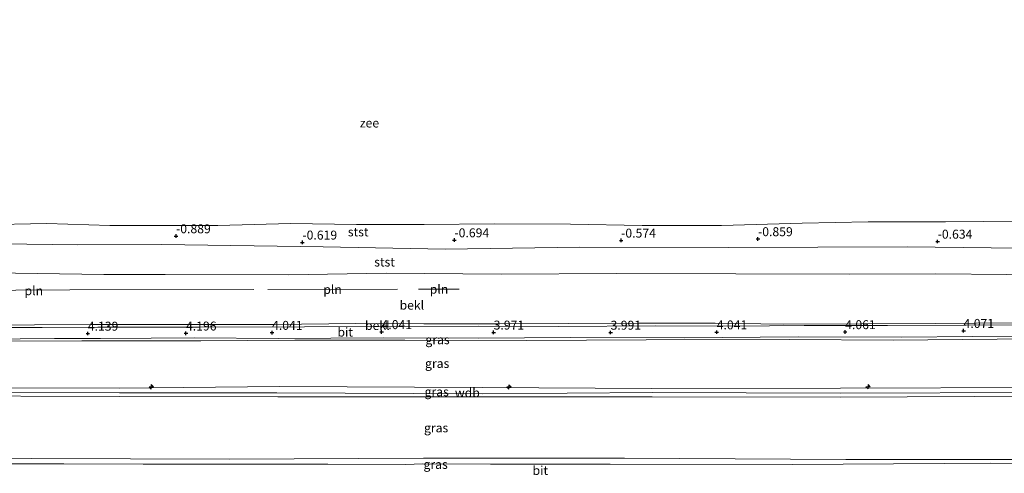
# Model space of a CAD drawing. Units: metres. Extents: x 39991 to 50008, y 401084 to 406250.
# Drawn here: x 41845 to 42120, y 402114 to 402240 of the extents above; entities that cross this region are included whole.
import ezdxf
from ezdxf.enums import TextEntityAlignment as Align

# ---------------------------------------------------------------- set-up
doc = ezdxf.new("R2010")
doc.units = ezdxf.units.M
doc.layers.get('0').update_dxf_attribs({"lineweight": 25})
for name, color, linetype, lineweight in [('B-ME-AL-OVERIG-S-B1', 7, 'Continuous', 18), ('B-ME-GW-KRUINLIJN-L-B1', 93, 'Continuous', 18), ('B-ME-GW-TEENLIJN-L-B1', 93, 'Continuous', 18), ('B-ME-IE-GRASLAND-GV-B6', 93, 'Continuous', 18), ('B-ME-IE-INRICHTINGSELEMENT-L-B1', 253, 'Continuous', 18), ('B-ME-OB-BEKLEDING-GV-B6', 253, 'Continuous', 18), ('B-ME-OB-WATERLIJN-L-B1', 133, 'OB-WATERLIJN', 18), ('B-ME-OG-WATER-GV-B6', 153, 'Continuous', 18), ('B-ME-VH-VERH_SOORT-BITUMEN-GV-B6', 8, 'IE-TERREINAFSCHEIDING-NATUURLIJK-HOUTWAL', 18)]:
    doc.layers.add(name, color=color, linetype=linetype, lineweight=lineweight)
doc.layers.add('B-ME-GW-HOOGTEPUNT-S-B1', color=10, linetype='Continuous')
doc.styles.add('NLCS-ISO', font='NLCS-ISO.TTF')
doc.linetypes.add('IE-TERREINAFSCHEIDING-NATUURLIJK-HOUTWAL', pattern='A,7,-1.5,[67,NLCS.SHX,S=0.75,R=45,X=0,Y=0],-1.5,7,-1.5,[70,NLCS.SHX,S=0.75,R=0,X=0,Y=0],-1.5', length=20)
doc.linetypes.add('OB-WATERLIJN', pattern='A,10,[32,NLCS.SHX,S=2,R=0,X=0,Y=0],-12', length=22)

# ---------------------------------------------------------------- blocks, each defined once
blk = doc.blocks.new('hecto')
for p, q in [((0, 0.625), (-0.625, 0)), ((0, -0.625), (0, 0.625)), ((-0.625, 0), (0.625, 0)), ((0.625, 0), (0, -0.625))]:
    blk.add_line(p, q)
blk = doc.blocks.new('hoogtepunt')
for p, q in [((-0.5, 0), (0.5, 0)), ((0, 0.5), (0, -0.5))]:
    blk.add_line(p, q)

msp = doc.modelspace()

# ---------------------------------------------------------------- linework, layer by layer
at = {"layer": 'B-ME-GW-KRUINLIJN-L-B1'}
for points in [[(41776.225, 402154.6801, 3.9166), (41787.9007, 402154.7618, 3.9339), (41802.4115, 402154.6891, 3.9339), (41817.2502, 402154.7053, 3.9672), (41833.3773, 402154.8366, 3.9806), (41849.1474, 402155.0277, 3.9406), (41865.0546, 402155.1114, 3.9139), (41881.1527, 402155.0946, 3.9206), (41898.162, 402155.0704, 3.9406), (41916.1333, 402155.1235, 4.0198), (41938.7996, 402155.4107, 3.9898), (41957.8049, 402155.3372, 3.9498), (41978.9838, 402155.309, 3.8498), (41998.1377, 402155.4181, 3.8598), (42017.8821, 402155.4707, 3.8698), (42039.0642, 402155.4471, 3.8898), (42058.1749, 402155.244, 3.9098), (42079.7313, 402155.3152, 3.9098), (42100.576, 402155.4298, 3.9098), (42123.2382, 402155.5793, 4.0438), (42145.3612, 402155.5772, 4.0038), (42147.1093, 402155.5839, 3.9996)], [(42146.804, 402136.25, 8.215), (42129.671, 402136.124, 8.216), (42073.936, 402135.903, 8.33), (42021.446, 402136.073, 8.333), (41974.068, 402135.758, 8.306), (41916.799, 402136.011, 8.356), (41872.871, 402135.993, 8.327), (41817.76, 402136.088, 8.349), (41775.934, 402136.237, 8.292)], [(41775.952, 402137.372, 8.142), (41817.17, 402137.403, 8.135), (41872.866, 402137.329, 8.18), (41917.465, 402137.834, 8.099), (41974.021, 402137.47, 8.242), (42021.359, 402137.24, 8.185), (42074.035, 402137.365, 8.117), (42129.933, 402137.533, 8.177), (42146.824, 402137.506, 8.171)], [(42146.786, 402135.108, 8.125), (42130.055, 402135.068, 8.112), (42073.918, 402134.823, 8.2), (42021.466, 402134.933, 8.193), (41974.289, 402134.935, 8.152), (41916.996, 402134.931, 8.123), (41872.793, 402135.022, 8.111), (41817.731, 402135.165, 8.187), (41775.914, 402134.905, 8.13)]]:
    msp.add_polyline3d(points, dxfattribs=at)
at = {"layer": 'B-ME-GW-TEENLIJN-L-B1'}
for points in [[(41776.5835, 402177.405, -0.63), (41789.0735, 402177.4794, -0.6625), (41825.8245, 402177.8148, -0.8875), (41861.1235, 402177.3577, -0.8725), (41884.6242, 402177.446, -0.7225), (41929.6617, 402176.7736, -0.6025), (41963.771, 402176.1495, -0.58), (42001.3169, 402176.6906, -0.58), (42042.7535, 402176.6311, -0.6025), (42092.6918, 402176.8213, -0.4), (42147.4341, 402176.1717, -0.3354)], [(41776.1473, 402149.7501, 4.227), (41794.1127, 402150.0307, 4.1089), (41810.3294, 402150.3678, 4.1489), (41829.6361, 402150.4877, 4.1489), (41862.3629, 402150.5015, 4.0889), (41882.589, 402150.5924, 4.1289), (41895.5615, 402150.5257, 4.1789), (41921.7799, 402150.7719, 4.2048), (41952.4699, 402150.7044, 4.2198), (41986.5503, 402150.6349, 4.2198), (42019.8116, 402150.8658, 4.1748), (42059.7812, 402150.8761, 4.0698), (42088.7662, 402150.743, 4.0548), (42127.422, 402151.078, 4.1487), (42147.0404, 402151.2193, 4.1871)], [(41775.639, 402117.502, 1.464), (41794.015, 402117.333, 1.39), (41848.296, 402117.715, 1.388), (41903.587, 402117.509, 1.377), (41957.653, 402117.779, 1.341), (42013.8, 402117.774, 1.444), (42075.576, 402117.423, 1.334), (42128.656, 402117.418, 1.432)]]:
    msp.add_polyline3d(points, dxfattribs=at)
at = {"layer": 'B-ME-IE-GRASLAND-GV-B6'}
for points in [[(41775.952, 402137.372, 8.142), (41776.1473, 402149.7501, 4.227), (41794.1127, 402150.0307, 4.1089), (41810.3294, 402150.3678, 4.1489), (41829.6361, 402150.4877, 4.1489), (41862.3629, 402150.5015, 4.0889), (41882.589, 402150.5924, 4.1289), (41895.5615, 402150.5257, 4.1789), (41921.7799, 402150.7719, 4.2048), (41952.4699, 402150.7044, 4.2198), (41986.5503, 402150.6349, 4.2198), (42019.8116, 402150.8658, 4.1748), (42059.7812, 402150.8761, 4.0698), (42088.7662, 402150.743, 4.0548), (42127.422, 402151.078, 4.1487)], [(42127.422, 402151.078, 4.1487), (42088.7662, 402150.743, 4.0548), (42059.7812, 402150.8761, 4.0698), (42019.8116, 402150.8658, 4.1748), (41986.5503, 402150.6349, 4.2198), (41952.4699, 402150.7044, 4.2198), (41921.7799, 402150.7719, 4.2048), (41895.5615, 402150.5257, 4.1789), (41882.589, 402150.5924, 4.1289), (41862.3629, 402150.5015, 4.0889), (41829.6361, 402150.4877, 4.1489), (41810.3294, 402150.3678, 4.1489), (41794.1127, 402150.0307, 4.1089), (41776.1473, 402149.7501, 4.227), (41776.1648, 402150.8628, 4.1863)], [(41776.1648, 402150.8628, 4.1863), (41788.7286, 402151.0691, 4.1706), (41800.8949, 402151.0565, 4.1706), (41812.6065, 402151.086, 4.1839), (41824.8348, 402151.0488, 4.1839), (41835.4832, 402151.039, 4.1639), (41854.7568, 402151.1952, 4.1439), (41867.5708, 402151.1667, 4.1439), (41881.6978, 402151.2855, 4.1839), (41893.6546, 402151.3562, 4.1972), (41917.257, 402151.2384, 4.0998), (41946.4179, 402151.3411, 4.0548), (41973.0552, 402151.3265, 4.0698), (41998.6738, 402151.4959, 4.0848), (42030.5308, 402151.3711, 4.0248), (42062.2117, 402151.6456, 4.0248), (42091.1848, 402151.5924, 4.0548), (42110.7448, 402151.774, 3.9948), (42132.5336, 402151.8485, 4.0538)], [(42146.824, 402137.506, 8.171), (42146.804, 402136.25, 8.215), (42146.786, 402135.108, 8.125), (42130.055, 402135.068, 8.112), (42073.918, 402134.823, 8.2), (42021.466, 402134.933, 8.193), (41974.289, 402134.935, 8.152), (41916.996, 402134.931, 8.123), (41872.793, 402135.022, 8.111), (41817.731, 402135.165, 8.187), (41775.914, 402134.905, 8.13), (41775.934, 402136.237, 8.292), (41775.952, 402137.372, 8.142), (41817.17, 402137.403, 8.135), (41872.866, 402137.329, 8.18), (41917.465, 402137.834, 8.099), (41974.021, 402137.47, 8.242), (42021.359, 402137.24, 8.185), (42074.035, 402137.365, 8.117), (42129.933, 402137.533, 8.177), (42146.824, 402137.506, 8.171)], [(42129.933, 402137.533, 8.177), (42074.035, 402137.365, 8.117), (42021.359, 402137.24, 8.185), (41974.021, 402137.47, 8.242), (41917.465, 402137.834, 8.099), (41872.866, 402137.329, 8.18), (41817.17, 402137.403, 8.135), (41775.952, 402137.372, 8.142)], [(42146.786, 402135.108, 8.125), (42146.506, 402117.319, 1.546), (42138.424, 402117.413, 1.505), (42128.656, 402117.418, 1.432), (42075.576, 402117.423, 1.334), (42013.8, 402117.774, 1.444), (41957.653, 402117.779, 1.341), (41903.587, 402117.509, 1.377), (41848.296, 402117.715, 1.388), (41794.015, 402117.333, 1.39), (41775.639, 402117.502, 1.464), (41775.914, 402134.905, 8.13), (41817.731, 402135.165, 8.187), (41872.793, 402135.022, 8.111), (41916.996, 402134.931, 8.123), (41974.289, 402134.935, 8.152), (42021.466, 402134.933, 8.193), (42073.918, 402134.823, 8.2), (42130.055, 402135.068, 8.112), (42146.786, 402135.108, 8.125)], [(42122.487, 402116.268, 1.565), (42115.781, 402116.354, 1.572), (42102.95, 402116.254, 1.589), (42060.645, 402116.05, 1.56), (42009.763, 402116.136, 1.571), (41976.401, 402116.126, 1.565), (41957.497, 402116.206, 1.484), (41952.636, 402115.965, 1.476), (41930.986, 402116.109, 1.476), (41903.65, 402116.065, 1.487), (41879.424, 402116.101, 1.515), (41857.361, 402116.174, 1.497), (41834.318, 402116.207, 1.468), (41816.09, 402116.25, 1.482), (41794.057, 402116.191, 1.49), (41775.618, 402116.166, 1.475), (41775.637, 402117.302, 1.464), (41775.639, 402117.502, 1.464), (41794.015, 402117.333, 1.39), (41848.296, 402117.715, 1.388), (41903.587, 402117.509, 1.377), (41957.653, 402117.779, 1.341), (42013.8, 402117.774, 1.444)], [(42013.8, 402117.774, 1.444), (42075.576, 402117.423, 1.334), (42128.656, 402117.418, 1.432)]]:
    msp.add_polyline3d(points, dxfattribs=at)
at = {"layer": 'B-ME-IE-INRICHTINGSELEMENT-L-B1'}
for p, q in [((41950.4002, 402164.9408, 1.8271), (41914.219, 402164.861, 1.865)), ((41967.677, 402164.979, 1.809), (41956.3272, 402164.9539, 1.8209))]:
    msp.add_line(p, q, dxfattribs=at)
msp.add_polyline3d([(41812.726, 402163.976, 1.992), (41813.653, 402164.554, 1.827), (41859.035, 402164.806, 1.792), (41910.363, 402164.84, 1.859)], dxfattribs=at)
at = {"layer": 'B-ME-OB-BEKLEDING-GV-B6'}
for points in [[(41776.5835, 402177.405, -0.63), (41776.6733, 402183.0967, -1.0257), (41782.2054, 402183.0961, -1.1094), (41799.343, 402183.556, -1.1094), (41815.4369, 402183.137, -1.1894), (41834.3853, 402182.9694, -1.1994), (41852.5399, 402183.3532, -1.2094), (41870.136, 402182.7165, -1.2194), (41884.6288, 402182.7467, -1.2094), (41900.2799, 402182.8002, -1.1052), (41920.6188, 402183.31, -1.1552), (41938.9996, 402183.0404, -1.2052), (41957.8788, 402183.0612, -1.2452), (41977.4746, 402183.1919, -1.2952), (41998.7129, 402183.1325, -1.3152), (42018.6867, 402182.7426, -1.3152), (42040.8453, 402182.7172, -1.2852), (42063.331, 402183.3865, -1.3152), (42081.7326, 402183.7904, -1.3052), (42103.3723, 402183.8224, -1.3052), (42146.0072, 402184.1493, -1.4237)], [(41776.464, 402169.8312, 0.4768), (41776.5835, 402177.405, -0.63), (41789.0735, 402177.4794, -0.6625), (41825.8245, 402177.8148, -0.8875), (41861.1235, 402177.3577, -0.8725), (41884.6242, 402177.446, -0.7225), (41929.6617, 402176.7736, -0.6025), (41963.771, 402176.1495, -0.58), (42001.3169, 402176.6906, -0.58), (42042.7535, 402176.6311, -0.6025), (42092.6918, 402176.8213, -0.4), (42147.4341, 402176.1717, -0.3354)], [(42147.4341, 402176.1717, -0.3354), (42092.6918, 402176.8213, -0.4), (42042.7535, 402176.6311, -0.6025), (42001.3169, 402176.6906, -0.58), (41963.771, 402176.1495, -0.58), (41929.6617, 402176.7736, -0.6025), (41884.6242, 402177.446, -0.7225), (41861.1235, 402177.3577, -0.8725), (41825.8245, 402177.8148, -0.8875), (41789.0735, 402177.4794, -0.6625), (41776.5835, 402177.405, -0.63)], [(41776.225, 402154.6801, 3.9166), (41776.464, 402169.8312, 0.4768), (41796.4704, 402169.7127, 0.4656), (41831.3427, 402169.6698, 0.4656), (41868.4432, 402169.0564, 0.6156), (41885.5887, 402169.0296, 0.5856), (41920.0156, 402169.0187, 0.5498), (41947.2525, 402169.4697, 0.5348), (41979.4003, 402169.1818, 0.6098), (42011.6673, 402169.3726, 0.6098), (42044.8139, 402169.254, 0.6548), (42076.5401, 402169.1293, 0.7098), (42100.6798, 402169.2468, 0.7998), (42140.2405, 402168.8998, 0.8938)], [(42140.2405, 402168.8998, 0.8938), (42100.6798, 402169.2468, 0.7998), (42076.5401, 402169.1293, 0.7098), (42044.8139, 402169.254, 0.6548), (42011.6673, 402169.3726, 0.6098), (41979.4003, 402169.1818, 0.6098), (41947.2525, 402169.4697, 0.5348), (41920.0156, 402169.0187, 0.5498), (41885.5887, 402169.0296, 0.5856), (41868.4432, 402169.0564, 0.6156), (41831.3427, 402169.6698, 0.4656), (41796.4704, 402169.7127, 0.4656), (41776.464, 402169.8312, 0.4768)], [(41776.2154, 402154.0718, 4.0172), (41776.225, 402154.6801, 3.9166), (41787.9007, 402154.7618, 3.9339), (41802.4115, 402154.6891, 3.9339), (41817.2502, 402154.7053, 3.9672), (41833.3773, 402154.8366, 3.9806), (41849.1474, 402155.0277, 3.9406), (41865.0546, 402155.1114, 3.9139), (41881.1527, 402155.0946, 3.9206), (41898.162, 402155.0704, 3.9406), (41916.1333, 402155.1235, 4.0198), (41938.7996, 402155.4107, 3.9898), (41957.8049, 402155.3372, 3.9498), (41978.9838, 402155.309, 3.8498), (41998.1377, 402155.4181, 3.8598), (42017.8821, 402155.4707, 3.8698), (42039.0642, 402155.4471, 3.8898), (42058.1749, 402155.244, 3.9098), (42079.7313, 402155.3152, 3.9098), (42100.576, 402155.4298, 3.9098), (42123.2382, 402155.5793, 4.0438)], [(42123.2382, 402155.5793, 4.0438), (42100.576, 402155.4298, 3.9098), (42079.7313, 402155.3152, 3.9098), (42058.1749, 402155.244, 3.9098), (42039.0642, 402155.4471, 3.8898), (42017.8821, 402155.4707, 3.8698), (41998.1377, 402155.4181, 3.8598), (41978.9838, 402155.309, 3.8498), (41957.8049, 402155.3372, 3.9498), (41938.7996, 402155.4107, 3.9898), (41916.1333, 402155.1235, 4.0198), (41898.162, 402155.0704, 3.9406), (41881.1527, 402155.0946, 3.9206), (41865.0546, 402155.1114, 3.9139), (41849.1474, 402155.0277, 3.9406), (41833.3773, 402154.8366, 3.9806), (41817.2502, 402154.7053, 3.9672), (41802.4115, 402154.6891, 3.9339), (41787.9007, 402154.7618, 3.9339), (41776.225, 402154.6801, 3.9166)], [(42139.6724, 402155.03, 3.9738), (42109.0886, 402154.8861, 4.0323), (42087.1431, 402154.7913, 4.0323), (42063.8783, 402154.7937, 4.0423), (42044.5778, 402154.6784, 4.0323), (42022.397, 402154.7481, 4.0323), (41995.3231, 402154.5288, 4.0323), (41973.1234, 402154.6817, 4.0223), (41951.8217, 402154.5354, 4.0423), (41924.5138, 402154.4273, 4.0223), (41895.1462, 402154.4012, 4.0306), (41883.1209, 402154.3896, 4.0172), (41866.8045, 402154.3465, 4.0106), (41851.3111, 402154.2474, 3.9972), (41838.0702, 402154.2436, 4.0172), (41823.9414, 402154.1799, 4.0106), (41810.1472, 402154.198, 3.9839), (41796.6037, 402154.1181, 3.9972), (41783.1162, 402154.0949, 4.0172), (41776.2154, 402154.0718, 4.0172)]]:
    msp.add_polyline3d(points, dxfattribs=at)
at = {"layer": 'B-ME-OB-WATERLIJN-L-B1'}
msp.add_polyline3d([(41776.6733, 402183.0967, -1.0257), (41782.2054, 402183.0961, -1.1094), (41799.343, 402183.556, -1.1094), (41815.4369, 402183.137, -1.1894), (41834.3853, 402182.9694, -1.1994), (41852.5399, 402183.3532, -1.2094), (41870.136, 402182.7165, -1.2194), (41884.6288, 402182.7467, -1.2094), (41900.2799, 402182.8002, -1.1052), (41920.6188, 402183.31, -1.1552), (41938.9996, 402183.0404, -1.2052), (41957.8788, 402183.0612, -1.2452), (41977.4746, 402183.1919, -1.2952), (41998.7129, 402183.1325, -1.3152), (42018.6867, 402182.7426, -1.3152), (42040.8453, 402182.7172, -1.2852), (42063.331, 402183.3865, -1.3152), (42081.7326, 402183.7904, -1.3052), (42103.3723, 402183.8224, -1.3052), (42146.0072, 402184.1493, -1.4237), (42147.5601, 402184.1572, -1.4006)], dxfattribs=at)
at = {"layer": 'B-ME-OG-WATER-GV-B6'}
msp.add_polyline3d([(41776.6733, 402183.0967, -1.0257), (41782.05, 402523.96, -0.745), (42152.83, 402518.12, -0.741), (42147.5601, 402184.1572, -1.4006), (42146.0072, 402184.1493, -1.4237), (42103.3723, 402183.8224, -1.3052), (42081.7326, 402183.7904, -1.3052), (42063.331, 402183.3865, -1.3152), (42040.8453, 402182.7172, -1.2852), (42018.6867, 402182.7426, -1.3152), (41998.7129, 402183.1325, -1.3152), (41977.4746, 402183.1919, -1.2952), (41957.8788, 402183.0612, -1.2452), (41938.9996, 402183.0404, -1.2052), (41920.6188, 402183.31, -1.1552), (41900.2799, 402182.8002, -1.1052), (41884.6288, 402182.7467, -1.2094), (41870.136, 402182.7165, -1.2194), (41852.5399, 402183.3532, -1.2094), (41834.3853, 402182.9694, -1.1994), (41815.4369, 402183.137, -1.1894), (41799.343, 402183.556, -1.1094), (41782.2054, 402183.0961, -1.1094), (41776.6733, 402183.0967, -1.0257)], dxfattribs=at)
at = {"layer": 'B-ME-VH-VERH_SOORT-BITUMEN-GV-B6'}
for points in [[(42132.5336, 402151.8485, 4.0538), (42110.7448, 402151.774, 3.9948), (42091.1848, 402151.5924, 4.0548), (42062.2117, 402151.6456, 4.0248), (42030.5308, 402151.3711, 4.0248), (41998.6738, 402151.4959, 4.0848), (41973.0552, 402151.3265, 4.0698), (41946.4179, 402151.3411, 4.0548), (41917.257, 402151.2384, 4.0998), (41893.6546, 402151.3562, 4.1972), (41881.6978, 402151.2855, 4.1839), (41867.5708, 402151.1667, 4.1439), (41854.7568, 402151.1952, 4.1439), (41835.4832, 402151.039, 4.1639), (41824.8348, 402151.0488, 4.1839), (41812.6065, 402151.086, 4.1839), (41800.8949, 402151.0565, 4.1706), (41788.7286, 402151.0691, 4.1706), (41776.1648, 402150.8628, 4.1863), (41776.2154, 402154.0718, 4.0172)], [(41776.2154, 402154.0718, 4.0172), (41783.1162, 402154.0949, 4.0172), (41796.6037, 402154.1181, 3.9972), (41810.1472, 402154.198, 3.9839), (41823.9414, 402154.1799, 4.0106), (41838.0702, 402154.2436, 4.0172), (41851.3111, 402154.2474, 3.9972), (41866.8045, 402154.3465, 4.0106), (41883.1209, 402154.3896, 4.0172), (41895.1462, 402154.4012, 4.0306), (41924.5138, 402154.4273, 4.0223), (41951.8217, 402154.5354, 4.0423), (41973.1234, 402154.6817, 4.0223), (41995.3231, 402154.5288, 4.0323), (42022.397, 402154.7481, 4.0323), (42044.5778, 402154.6784, 4.0323), (42063.8783, 402154.7937, 4.0423), (42087.1431, 402154.7913, 4.0323), (42109.0886, 402154.8861, 4.0323), (42139.6724, 402155.03, 3.9738)], [(41834.318, 402116.207, 1.468), (41857.361, 402116.174, 1.497), (41879.424, 402116.101, 1.515), (41903.65, 402116.065, 1.487), (41930.986, 402116.109, 1.476), (41952.636, 402115.965, 1.476), (41957.497, 402116.206, 1.484), (41976.401, 402116.126, 1.565), (42009.763, 402116.136, 1.571), (42060.645, 402116.05, 1.56), (42102.95, 402116.254, 1.589), (42115.781, 402116.354, 1.572), (42122.487, 402116.268, 1.565)]]:
    msp.add_polyline3d(points, dxfattribs=at)

# ---------------------------------------------------------------- block references
at = {"layer": 'B-ME-AL-OVERIG-S-B1', "rotation": 90}
for p in [(41881.7339, 402137.6882, 8.29), (41981.5377, 402137.6717, 8.3581), (42081.7255, 402137.7427, 8.3315)]:
    msp.add_blockref('hecto', p, dxfattribs=at)
at = {"layer": 'B-ME-GW-HOOGTEPUNT-S-B1', "rotation": 90}
for p in [(41888.6273, 402179.8077, -0.889), (41888.6273, 402179.8077, -0.889), (41923.8895, 402178.047, -0.619), (41923.8895, 402178.047, -0.619), (41966.3167, 402178.6846, -0.694), (41966.3167, 402178.6846, -0.694), (42012.8316, 402178.5984, -0.574), (42012.8316, 402178.5984, -0.574), (42051.0193, 402178.9936, -0.859), (42051.0193, 402178.9936, -0.859), (42101.1464, 402178.299, -0.634), (42101.1464, 402178.299, -0.634), (41864.0142, 402152.5972, 4.1394), (41864.0142, 402152.5972, 4.1394), (41891.4096, 402152.645, 4.196), (41891.4096, 402152.645, 4.196), (41915.4223, 402152.8288, 4.041), (41915.4223, 402152.8288, 4.041), (41945.9834, 402153.0421, 4.041), (41945.9834, 402153.0421, 4.041), (41977.2552, 402152.9129, 3.971), (41977.2552, 402152.9129, 3.971), (42009.8892, 402152.8747, 3.991), (42009.8892, 402152.8747, 3.991), (42039.5073, 402152.9675, 4.041), (42039.5073, 402152.9675, 4.041), (42075.3569, 402153.0237, 4.061), (42075.3569, 402153.0237, 4.061), (42108.3879, 402153.3823, 4.071), (42108.3879, 402153.3823, 4.071)]:
    msp.add_blockref('hoogtepunt', p, dxfattribs=at)

# ---------------------------------------------------------------- texts
at = {"layer": 'B-ME-GW-HOOGTEPUNT-S-B1', "ltscale": 0.2, "style": 'NLCS-ISO'}
for s, p in [('-0.889', (41888.6273, 402179.8077, -0.889)), ('-0.889', (41888.6273, 402179.8077, -0.889)), ('-0.619', (41923.8895, 402178.047, -0.619)), ('-0.619', (41923.8895, 402178.047, -0.619)), ('-0.694', (41966.3167, 402178.6846, -0.694)), ('-0.694', (41966.3167, 402178.6846, -0.694)), ('-0.574', (42012.8316, 402178.5984, -0.574)), ('-0.574', (42012.8316, 402178.5984, -0.574)), ('-0.859', (42051.0193, 402178.9936, -0.859)), ('-0.859', (42051.0193, 402178.9936, -0.859)), ('-0.634', (42101.1464, 402178.299, -0.634)), ('-0.634', (42101.1464, 402178.299, -0.634)), ('4.139', (41864.0142, 402152.5972, 4.1394)), ('4.139', (41864.0142, 402152.5972, 4.1394)), ('4.196', (41891.4096, 402152.645, 4.196)), ('4.196', (41891.4096, 402152.645, 4.196)), ('4.041', (41915.4223, 402152.8288, 4.041)), ('4.041', (41915.4223, 402152.8288, 4.041)), ('4.041', (41945.9834, 402153.0421, 4.041)), ('4.041', (41945.9834, 402153.0421, 4.041)), ('3.971', (41977.2552, 402152.9129, 3.971)), ('3.971', (41977.2552, 402152.9129, 3.971)), ('3.991', (42009.8892, 402152.8747, 3.991)), ('3.991', (42009.8892, 402152.8747, 3.991)), ('4.041', (42039.5073, 402152.9675, 4.041)), ('4.041', (42039.5073, 402152.9675, 4.041)), ('4.061', (42075.3569, 402153.0237, 4.061)), ('4.061', (42075.3569, 402153.0237, 4.061)), ('4.071', (42108.3879, 402153.3823, 4.071)), ('4.071', (42108.3879, 402153.3823, 4.071))]:
    msp.add_text(s, height=2.5, dxfattribs=at).set_placement(p, align=Align.BOTTOM_LEFT)
at = {"layer": 'B-ME-GW-KRUINLIJN-L-B1', "ltscale": 0.2, "style": 'NLCS-ISO'}
msp.add_text('wdb', height=2.5, dxfattribs=at).set_placement((41969.921, 402136.0486), align=Align.MIDDLE_CENTER)
at = {"layer": 'B-ME-IE-GRASLAND-GV-B6', "ltscale": 0.2, "style": 'NLCS-ISO'}
for p in [(41961.5997, 402150.8581), (41961.4962, 402144.2297), (41961.369, 402136.3285), (41961.2125, 402126.242), (41961.062, 402116.0415)]:
    msp.add_text('gras', height=2.5, dxfattribs=at).set_placement(p, align=Align.MIDDLE_CENTER)
at = {"layer": 'B-ME-IE-INRICHTINGSELEMENT-L-B1', "ltscale": 0.2, "style": 'NLCS-ISO'}
for p in [(41962.0021, 402164.9664), (41848.9442, 402164.544), (41932.3096, 402164.9009)]:
    msp.add_text('pln', height=2.5, dxfattribs=at).set_placement(p, align=Align.MIDDLE_CENTER)
at = {"layer": 'B-ME-OB-BEKLEDING-GV-B6', "ltscale": 0.2, "style": 'NLCS-ISO'}
for s, p in [('stst', (41939.4633, 402180.9733)), ('stst', (41946.8293, 402172.5555)), ('bekl', (41954.4363, 402160.5074)), ('bekl', (41944.7957, 402154.8347))]:
    msp.add_text(s, height=2.5, dxfattribs=at).set_placement(p, align=Align.MIDDLE_CENTER)
at = {"layer": 'B-ME-OG-WATER-GV-B6', "ltscale": 0.2, "style": 'NLCS-ISO'}
msp.add_text('zee', height=2.5, dxfattribs=at).set_placement((41942.6001, 402211.3813), align=Align.MIDDLE_CENTER)
at = {"layer": 'B-ME-VH-VERH_SOORT-BITUMEN-GV-B6', "ltscale": 0.2, "style": 'NLCS-ISO'}
for p in [(41935.8425, 402152.9826), (41990.2838, 402114.3436)]:
    msp.add_text('bit', height=2.5, dxfattribs=at).set_placement(p, align=Align.MIDDLE_CENTER)

doc.saveas('drawing.dxf')
